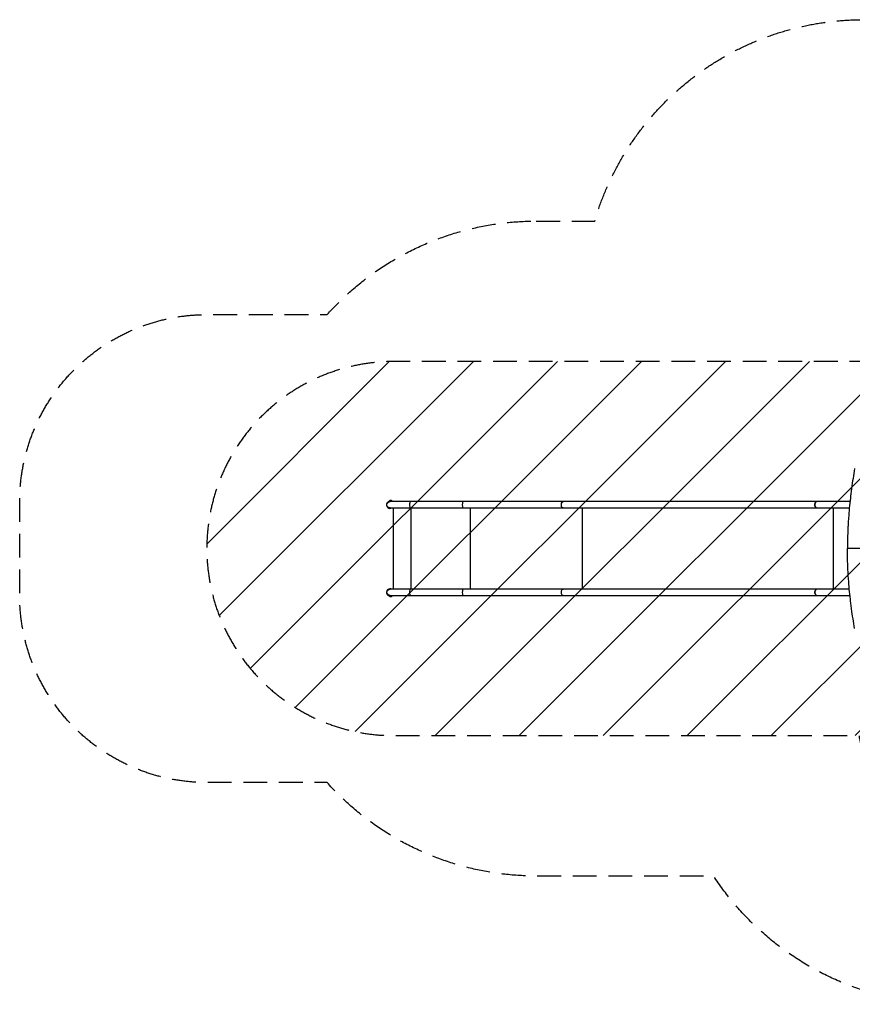
# Model space of a CAD drawing. Units: millimetres. Extents: x -4549 to 3181, y -2867 to 2398.
# Drawn here: x -4549 to -99, y -2867 to 2398 of the extents above; entities that cross this region are included whole.
import ezdxf

# ---------------------------------------------------------------- set-up
doc = ezdxf.new("R2010")
doc.units = ezdxf.units.MM
doc.header["$LTSCALE"] = 20
doc.linetypes.add('HIDDEN', pattern=[9.525, 6.35, -3.175])
for name, color, linetype in [('2d', 230, 'Continuous'), ('AS-Free_Space', 31, 'HIDDEN'), ('AS-Free_Space_Hatch', 31, 'Continuous'), ('AS-SafetyZone', 5, 'HIDDEN')]:
    doc.layers.add(name, color=color, linetype=linetype)

msp = doc.modelspace()

# ---------------------------------------------------------------- hatches: boundary and pattern name
at = {"layer": 'AS-Free_Space_Hatch'}
h = msp.add_hatch(dxfattribs=at)
h.set_pattern_fill('ANSI31', color=256, scale=100, angle=180, style=0)
edge = h.paths.add_edge_path()
edge.add_arc((-53, -430), 1000, 326.1102, 450)
edge.add_line((-53, 570), (-2549, 570))
edge.add_arc((-2549, -430), 1000, 90, 180)
edge.add_arc((-2549, -430), 1000, 180, 270)
edge.add_line((-2549, -1430), (-63.1, -1430))
edge.add_arc((430, -1347.5), 500, 189.4972, 406.0385)

# ---------------------------------------------------------------- linework, layer by layer
at = {"layer": '2d'}
for p, q in [((-2557.1, -176.5), (-2574.6, -176.5)), ((-2574.6, -179.2), (-2574.6, -176.5)), ((-111.3, -179.2), (-2574.6, -179.2)), ((-2560.9, -173.6), (-2570.9, -173.6)), ((-2557.1, -179.2), (-2557.1, -176.5)), ((-1653.5, -195), (-1653.5, -195)), ((-1653.5, -197), (-1653.5, -197)), ((-2569.4, -212.8), (-114.7, -212.8)), ((-2552.5, -212.8), (-2552.5, -647.2)), ((-2456.7, -647.2), (-2456.7, -212.8)), ((-2140.1, -647.2), (-2140.1, -212.8)), ((-1542.5, -212.8), (-1542.5, -647.2)), ((-198.8, -647.2), (-198.8, -212.8)), ((-2574.6, -680.9), (-111.3, -680.9)), ((-2574.6, -680.9), (-2574.6, -683.5)), ((-2574.6, -683.5), (-2557.1, -683.5)), ((-114.7, -647.2), (-2569.4, -647.2)), ((-2557.1, -680.9), (-2557.1, -683.5)), ((-1653.5, -663), (-1653.5, -663)), ((-1653.5, -665), (-1653.5, -665)), ((-2570.9, -686.4), (-2560.9, -686.4))]:
    msp.add_line(p, q, dxfattribs=at)
for centre, start, end in [((-2569.3, -196), 106.1171, 297.5209), ((-2569.3, -664), 62.4791, 253.8829)]:
    msp.add_arc(centre, 19, start, end, dxfattribs=at)
at = {"layer": '2d', "extrusion": (0, 0, -1)}
for centre, radius, start, end in [((2569.4, -196), 16.9, 270, 90), ((2568.1, -181.1), 8, 35.2407, 69.6359), ((2563.7, -181.1), 8, 110.3641, 144.7593), ((2569.4, -664), 16.9, 270, 90), ((2568.1, -678.9), 8, 290.3641, 324.7593), ((2563.7, -678.9), 8, 215.2407, 249.6359)]:
    msp.add_arc(centre, radius, start, end, dxfattribs=at)
for centre, ratio in [((-2179.8, -196), 0.104423), ((-1643.8, -196), 0.579281), ((-289.4, -196), 0.574332), ((-2179.8, -664), 0.104423), ((-1643.8, -664), 0.579281), ((-289.4, -664), 0.574332)]:
    msp.add_ellipse(centre, major_axis=(0, -16.9), ratio=ratio, start_param=0, end_param=3.141593, dxfattribs=at)
at = {"layer": '2d'}
for centre in [(-289.4, -196), (-289.4, -664)]:
    msp.add_ellipse(centre, major_axis=(0, -16.9), ratio=0.576812, start_param=3.141593, end_param=6.283185, dxfattribs=at)
for points, knots in [([(-86.3, -2.8), (-92.4, -37.3), (-97.8, -72.1), (-103.8, -116), (-105, -124.8), (-107.2, -142.5), (-108.2, -151.4), (-111.3, -178), (-115, -213.6), (-117.9, -249.4), (-119.8, -276.4), (-120.3, -285.4), (-121.4, -303.4), (-121.9, -312.4), (-124, -357.6), (-124.8, -393.8), (-124.8, -430)], [0, 0, 0, 0, 0.25, 0.25, 0.3125, 0.3125, 0.375, 0.375, 0.5, 0.625, 0.625, 0.6875, 0.6875, 0.75, 0.75, 1, 1, 1, 1]), ([(-2463.1, -179.2), (-2463.1, -179.2), (-2463.1, -179.2), (-2463.4, -179.2), (-2463.6, -179.6), (-2464, -181.4), (-2464.2, -182.6), (-2464.5, -185.7), (-2464.6, -187.6), (-2464.8, -191.6), (-2464.8, -193.8), (-2464.8, -198.2), (-2464.8, -200.4), (-2464.6, -204.4), (-2464.5, -206.3), (-2464.2, -209.4), (-2464, -210.6), (-2463.6, -212.4), (-2463.4, -212.8), (-2463.1, -212.8), (-2463.1, -212.8), (-2463.1, -212.8)], [-0.069667, -0.069667, -0.069667, -0.069667, 0, 0, 6.735599, 6.735599, 13.317976, 13.317976, 19.900275, 19.900275, 26.482551, 26.482551, 33.064828, 33.064828, 39.647127, 39.647127, 46.229503, 46.229503, 52.965103, 52.965103, 53.03477, 53.03477, 53.03477, 53.03477]), ([(-86.3, -857.2), (-92.4, -822.7), (-97.8, -787.9), (-103.8, -744), (-105, -735.2), (-107.2, -717.5), (-108.2, -708.6), (-111.3, -682), (-113.1, -664.2), (-116.4, -628.5), (-117.9, -610.6), (-119.8, -583.6), (-120.3, -574.6), (-121.4, -556.6), (-121.9, -547.6), (-124, -502.4), (-124.8, -466.2), (-124.8, -430)], [0, 0, 0, 0, 0.25, 0.25, 0.3125, 0.3125, 0.375, 0.375, 0.5, 0.5, 0.625, 0.625, 0.6875, 0.6875, 0.75, 0.75, 1, 1, 1, 1]), ([(40, -430), (13, -430), (-14.3, -430), (-69.3, -430), (-96.9, -430), (-124.8, -430)], [1.1190751, 1.1190751, 1.1190751, 1.1190751, 1.2042328, 1.2042328, 1.2893904, 1.2893904, 1.2893904, 1.2893904]), ([(-2463.1, -647.2), (-2463.1, -647.2), (-2463.1, -647.2), (-2463.4, -647.2), (-2463.6, -647.6), (-2464, -649.4), (-2464.2, -650.6), (-2464.5, -653.7), (-2464.6, -655.6), (-2464.8, -659.6), (-2464.8, -661.8), (-2464.8, -666.2), (-2464.8, -668.4), (-2464.6, -672.4), (-2464.5, -674.3), (-2464.2, -677.4), (-2464, -678.6), (-2463.6, -680.4), (-2463.4, -680.8), (-2463.1, -680.9), (-2463.1, -680.9), (-2463.1, -680.9)], [-0.069667, -0.069667, -0.069667, -0.069667, 0, 0, 6.735599, 6.735599, 13.317976, 13.317976, 19.900275, 19.900275, 26.482551, 26.482551, 33.064828, 33.064828, 39.647127, 39.647127, 46.229503, 46.229503, 52.965103, 52.965103, 53.03477, 53.03477, 53.03477, 53.03477])]:
    msp.add_open_spline(points, degree=3, knots=knots, dxfattribs=at)
at = {"layer": 'AS-Free_Space', "flags": 128}
msp.add_lwpolyline([(777.1, -987.6, 0.600206), (-53, 570), (-2549, 570, 0.414214), (-3549, -430, 0.414214), (-2549, -1430), (-63.1, -1430, 1.38324), (777.1, -987.6)], format="xyb", close=True, dxfattribs=at)
at = {"layer": 'AS-SafetyZone', "flags": 128}
msp.add_lwpolyline([(-1787.7, 1320.9), (-1475.4, 1320.9, -0.333422), (-37.5, 2397.5), (897.5, 2397.5, -0.318413), (2312.8, 1394.5, -0.288472), (3181.4, 49.6), (3181.4, -909.6, -0.438699), (1536.5, -2388.2, -0.484934), (-840, -2180.8), (-1787.7, -2180.8, -0.213422), (-2905.8, -1680.8), (-3549, -1680.8, -0.414214), (-4549, -680.9), (-4549, -179.2, -0.414214), (-3549, 820.9), (-2905.8, 820.9, -0.213422), (-1787.7, 1320.9)], format="xyb", close=True, dxfattribs=at)

doc.saveas('drawing.dxf')
